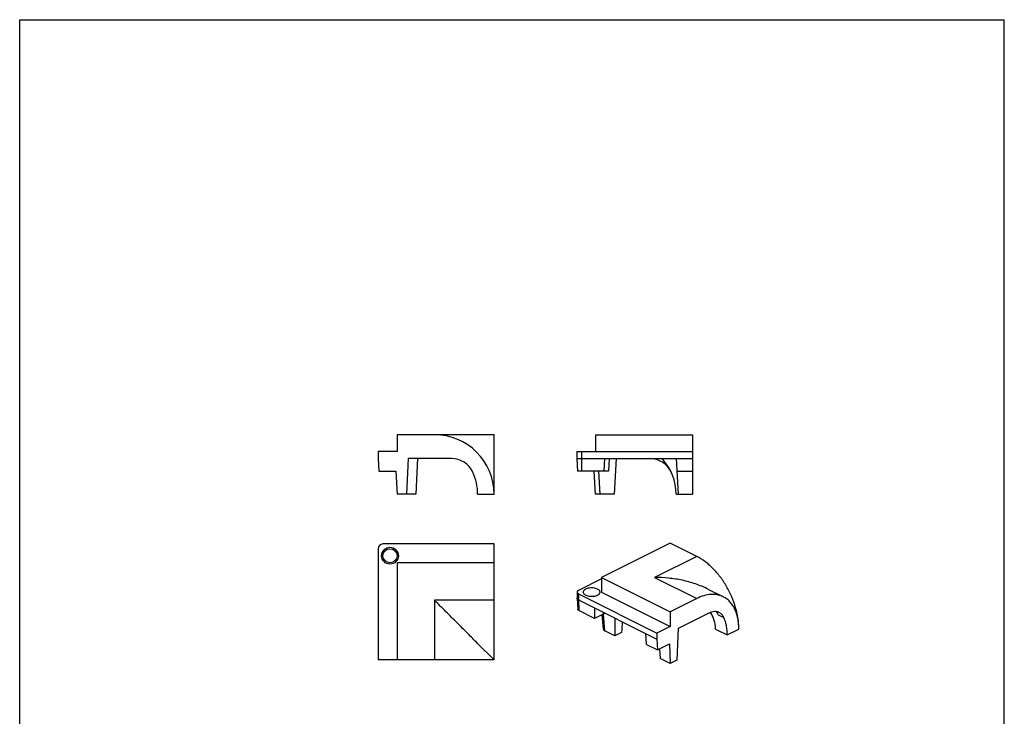
# Model space of a CAD drawing. Units: millimetres. Extents: x 3322 to 3532, y 1617 to 1914.
# Drawn here: x 3322 to 3532, y 1766 to 1914 of the extents above; entities that cross this region are included whole.
import ezdxf

# ---------------------------------------------------------------- set-up
doc = ezdxf.new("R2010")
doc.units = ezdxf.units.MM

msp = doc.modelspace()

# ---------------------------------------------------------------- linework, layer by layer
for p, q in [((3321.6, 1617.19), (3321.6, 1914.19)), ((3321.6, 1914.19), (3531.61, 1914.19)), ((3531.61, 1617.19), (3531.61, 1914.19)), ((3402.08, 1825.72), (3402.08, 1822.12)), ((3422.78, 1825.72), (3402.08, 1825.72)), ((3422.78, 1813.02), (3422.78, 1825.72)), ((3444.4, 1825.72), (3444.4, 1822.12)), ((3444.4, 1825.72), (3465.1, 1825.72)), ((3465.1, 1825.72), (3465.1, 1813.02)), ((3398.08, 1822.12), (3398.08, 1820.62)), ((3402.08, 1822.12), (3398.08, 1822.12)), ((3440.4, 1822.12), (3440.4, 1820.62)), ((3440.4, 1822.12), (3465.1, 1822.12)), ((3398.08, 1820.62), (3398.22, 1817.92)), ((3404.48, 1820.62), (3404.08, 1813.02)), ((3413.71, 1820.62), (3404.48, 1820.62)), ((3406.48, 1820.62), (3406.08, 1813.02)), ((3440.4, 1820.62), (3440.54, 1817.92)), ((3440.4, 1820.62), (3465.1, 1820.62)), ((3446.3, 1820.62), (3446.16, 1817.92)), ((3448.8, 1820.62), (3448.4, 1813.02)), ((3462.1, 1813.02), (3461.7, 1820.62)), ((3398.22, 1817.92), (3401.82, 1817.92)), ((3401.82, 1817.92), (3402.08, 1813.02)), ((3447.16, 1817.92), (3440.54, 1817.92)), ((3444.4, 1813.02), (3444.14, 1817.92)), ((3461.84, 1817.92), (3465.1, 1817.92)), ((3406.08, 1813.02), (3402.08, 1813.02)), ((3419.28, 1813.02), (3422.78, 1813.02)), ((3448.4, 1813.02), (3444.4, 1813.02)), ((3461.6, 1813.02), (3465.1, 1813.02)), ((3422.78, 1802.42), (3399.08, 1802.42)), ((3422.78, 1777.72), (3422.78, 1802.42)), ((3460.36, 1802.6), (3445.72, 1795.28)), ((3466.01, 1799.77), (3460.36, 1802.6)), ((3398.08, 1801.42), (3398.08, 1777.72)), ((3402.08, 1798.42), (3402.08, 1777.72)), ((3422.78, 1798.42), (3402.08, 1798.42)), ((3445.72, 1794.99), (3440.77, 1792.52)), ((3445.72, 1795.28), (3445.72, 1792.17)), ((3445.72, 1795.28), (3460.36, 1787.96)), ((3440.48, 1792.17), (3440.48, 1790.87)), ((3440.77, 1791.81), (3457.53, 1783.43)), ((3445.72, 1792.17), (3460.36, 1784.85)), ((3468.39, 1792.81), (3471.69, 1791.15)), ((3440.48, 1790.85), (3440.48, 1790.87)), ((3440.48, 1790.85), (3440.62, 1788.51)), ((3440.77, 1790.51), (3457.53, 1782.13)), ((3466.01, 1790.79), (3460.36, 1787.96)), ((3444.23, 1786.54), (3440.87, 1788.22)), ((3444.23, 1788.78), (3444.23, 1786.54)), ((3446.07, 1787.46), (3444.23, 1786.54)), ((3446.13, 1784.26), (3445.87, 1787.36)), ((3460.36, 1787.96), (3460.36, 1784.85)), ((3468.58, 1787.66), (3462.05, 1784.4)), ((3448.55, 1786.62), (3448.55, 1782.87)), ((3448.55, 1782.87), (3446.42, 1783.93)), ((3449.96, 1783.58), (3448.55, 1782.87)), ((3455.32, 1781), (3455.12, 1783.33)), ((3460.36, 1784.85), (3457.53, 1783.43)), ((3457.53, 1783.43), (3457.53, 1782.13)), ((3462.05, 1784.4), (3461.77, 1777.67)), ((3470.04, 1784.28), (3472.52, 1783.05)), ((3472.52, 1783.05), (3474.99, 1784.28)), ((3422.78, 1777.72), (3419.28, 1781.22)), ((3455.32, 1781), (3457.63, 1779.85)), ((3457.53, 1782.13), (3457.63, 1779.85)), ((3457.63, 1779.85), (3460.17, 1781.12)), ((3460.17, 1781.12), (3460.36, 1776.97)), ((3458.06, 1780.06), (3458.23, 1778.03)), ((3422.78, 1777.72), (3398.08, 1777.72)), ((3460.36, 1776.97), (3458.23, 1778.03)), ((3461.77, 1777.67), (3460.36, 1776.97))]:
    msp.add_line(p, q)
at = {"color": 9}
for p, q in [((3441.4, 1822.12), (3441.4, 1817.92)), ((3447.3, 1820.62), (3447.16, 1817.92)), ((3445.4, 1813.02), (3445.14, 1817.92)), ((3466.01, 1799.77), (3457.03, 1795.28)), ((3457.03, 1795.28), (3466.01, 1790.79)), ((3440.77, 1791.81), (3440.77, 1790.51)), ((3410.08, 1790.42), (3410.08, 1777.72)), ((3422.78, 1790.42), (3410.08, 1790.42)), ((3440.77, 1790.51), (3440.87, 1788.22)), ((3446.07, 1787.86), (3446.07, 1787.46)), ((3446.42, 1783.93), (3446.12, 1787.48)), ((3470.61, 1787.34), (3471.79, 1786.75))]:
    msp.add_line(p, q, dxfattribs=at)
for radius in [1.79, 1.5]:
    msp.add_circle((3400.58, 1799.92), radius)
for centre, radius, start, end in [((3410.08, 1813.02), 12.7, 0, 90), ((3413.71, 1815.62), 5, 24.7936, 90), ((3456.03, 1815.62), 5, 25.244, 90), ((3450.4, 1813.02), 11.2, 0, 42.7978), ((3408.08, 1813.02), 11.2, 0, 24.7937), ((3399.08, 1801.42), 1, 90, 180)]:
    msp.add_arc(centre, radius, start, end)
for centre, major_axis, ratio, start_param, end_param in [((3446.78, 1787.11), (1, 0), 0.501371, 1.753139, 2.354825), ((3467.45, 1783.89), (2.08, 4.55), 0.629356, -0.475636, -0.243413), ((3447.13, 1784.28), (1, 0), 0.498632, -3.099219, -2.357564)]:
    msp.add_ellipse(centre, major_axis=major_axis, ratio=ratio, start_param=start_param, end_param=end_param)
for points, knots in [([(3474.99, 1784.28), (3474.99, 1785.03), (3474.87, 1786.57), (3474.35, 1788.88), (3473.52, 1791.18), (3472.41, 1793.39), (3471.06, 1795.43), (3469.76, 1796.94), (3468.64, 1798), (3467.52, 1798.9), (3466.63, 1799.47), (3466.01, 1799.77)], [0, 0, 0, 0, 0.119767, 0.246792, 0.378431, 0.511624, 0.643182, 0.770055, 0.830926, 0.889686, 1, 1, 1, 1]), ([(3468.39, 1792.8), (3467.53, 1793.23), (3465.73, 1793.97), (3463.38, 1794.61), (3461.45, 1794.96), (3459.5, 1795.21), (3458.02, 1795.28), (3457.03, 1795.28)], [0, 0, 0, 0, 0.246464, 0.496053, 0.621671, 0.747624, 1, 1, 1, 1]), ([(3440.77, 1792.52), (3440.73, 1792.5), (3440.65, 1792.45), (3440.55, 1792.36), (3440.49, 1792.27), (3440.48, 1792.2), (3440.48, 1792.17)], [0, 0, 0, 0, 0.302467, 0.565523, 0.793418, 1, 1, 1, 1]), ([(3440.48, 1792.17), (3440.48, 1792.13), (3440.49, 1792.06), (3440.55, 1791.97), (3440.65, 1791.88), (3440.73, 1791.83), (3440.77, 1791.81)], [0, 0, 0, 0, 0.206582, 0.434477, 0.697533, 1, 1, 1, 1]), ([(3444.87, 1792.8), (3444.73, 1792.87), (3444.42, 1792.98), (3443.92, 1793.06), (3443.4, 1793.07), (3442.89, 1793), (3442.5, 1792.89), (3442.24, 1792.76), (3442.08, 1792.65), (3441.95, 1792.53), (3441.86, 1792.4), (3441.81, 1792.27), (3441.8, 1792.17), (3441.8, 1792.13)], [0, 0, 0, 0, 0.130835, 0.277004, 0.429458, 0.578067, 0.713339, 0.773727, 0.828499, 0.877602, 0.921575, 0.961693, 1, 1, 1, 1]), ([(3441.8, 1792.13), (3441.81, 1792.07), (3441.84, 1791.95), (3441.95, 1791.79), (3442.12, 1791.65), (3442.25, 1791.57), (3442.33, 1791.53)], [0, 0, 0, 0, 0.206862, 0.436338, 0.699578, 1, 1, 1, 1]), ([(3442.33, 1791.53), (3442.46, 1791.47), (3442.76, 1791.36), (3443.24, 1791.27), (3443.74, 1791.26), (3444.24, 1791.31), (3444.62, 1791.42), (3444.89, 1791.54), (3445.05, 1791.64), (3445.19, 1791.75), (3445.3, 1791.87), (3445.36, 1791.99), (3445.39, 1792.08), (3445.39, 1792.13)], [0, 0, 0, 0, 0.128775, 0.272429, 0.422714, 0.570309, 0.706312, 0.767759, 0.823976, 0.874752, 0.920334, 0.961566, 1, 1, 1, 1]), ([(3445.39, 1792.13), (3445.39, 1792.16), (3445.39, 1792.22), (3445.36, 1792.35), (3445.27, 1792.51), (3445.09, 1792.67), (3444.95, 1792.76), (3444.87, 1792.8)], [0, 0, 0, 0, 0.102842, 0.207657, 0.433763, 0.695921, 1, 1, 1, 1]), ([(3471.69, 1791.15), (3471.49, 1791.25), (3471.08, 1791.42), (3470.42, 1791.6), (3469.73, 1791.68), (3468.76, 1791.67), (3467.48, 1791.43), (3466.5, 1791.04), (3466.01, 1790.79)], [0, 0, 0, 0, 0.113031, 0.227421, 0.344445, 0.465219, 0.72105, 1, 1, 1, 1]), ([(3419.28, 1781.22), (3418.59, 1781.91), (3417.51, 1782.99), (3416.05, 1784.45), (3414.9, 1785.6), (3413.71, 1786.79), (3412.71, 1787.78), (3411.91, 1788.59), (3411.09, 1789.4), (3410.48, 1790.01), (3410.08, 1790.42)], [0, 0, 0, 0, 0.227559, 0.349692, 0.475654, 0.604447, 0.735235, 0.801155, 0.867316, 1, 1, 1, 1]), ([(3440.77, 1790.51), (3440.73, 1790.53), (3440.65, 1790.58), (3440.56, 1790.66), (3440.5, 1790.75), (3440.48, 1790.82), (3440.48, 1790.85)], [0, 0, 0, 0, 0.300898, 0.564193, 0.793257, 1, 1, 1, 1]), ([(3474.99, 1784.28), (3474.99, 1784.68), (3474.96, 1785.45), (3474.8, 1786.58), (3474.53, 1787.61), (3474.15, 1788.56), (3473.68, 1789.4), (3473.11, 1790.12), (3472.45, 1790.72), (3471.95, 1791.02), (3471.69, 1791.15)], [0, 0, 0, 0, 0.148368, 0.289411, 0.422926, 0.549127, 0.668628, 0.782515, 0.892331, 1, 1, 1, 1]), ([(3440.87, 1788.22), (3440.83, 1788.24), (3440.77, 1788.28), (3440.69, 1788.35), (3440.63, 1788.43), (3440.62, 1788.49), (3440.62, 1788.52)], [0, 0, 0, 0, 0.300911, 0.564204, 0.79326, 1, 1, 1, 1]), ([(3470.81, 1787.8), (3470.74, 1787.84), (3470.57, 1787.91), (3470.22, 1788), (3469.75, 1788.02), (3469.16, 1787.91), (3468.77, 1787.76), (3468.58, 1787.66)], [0, 0, 0, 0, 0.113088, 0.227537, 0.464958, 0.720938, 1, 1, 1, 1]), ([(3470.04, 1784.28), (3470.04, 1784.59), (3469.99, 1785.21), (3469.78, 1786.12), (3469.44, 1786.99), (3469.13, 1787.54), (3468.96, 1787.81)], [0, 0, 0, 0, 0.246775, 0.495015, 0.745811, 1, 1, 1, 1]), ([(3471.79, 1786.75), (3471.73, 1786.87), (3471.61, 1787.09), (3471.38, 1787.38), (3471.12, 1787.62), (3470.92, 1787.75), (3470.81, 1787.8)], [0, 0, 0, 0, 0.265541, 0.518373, 0.761677, 1, 1, 1, 1]), ([(3472.52, 1783.05), (3472.52, 1783.39), (3472.49, 1784.06), (3472.31, 1785.31), (3472.04, 1786.21), (3471.79, 1786.75)], [0, 0, 0, 0, 0.269914, 0.526805, 1, 1, 1, 1])]:
    msp.add_open_spline(points, degree=3, knots=knots)
msp.add_open_spline([(3450.12, 1785.84), (3450.07, 1785.08), (3450.01, 1784.33), (3449.96, 1783.58)], degree=3)

doc.saveas('drawing.dxf')
